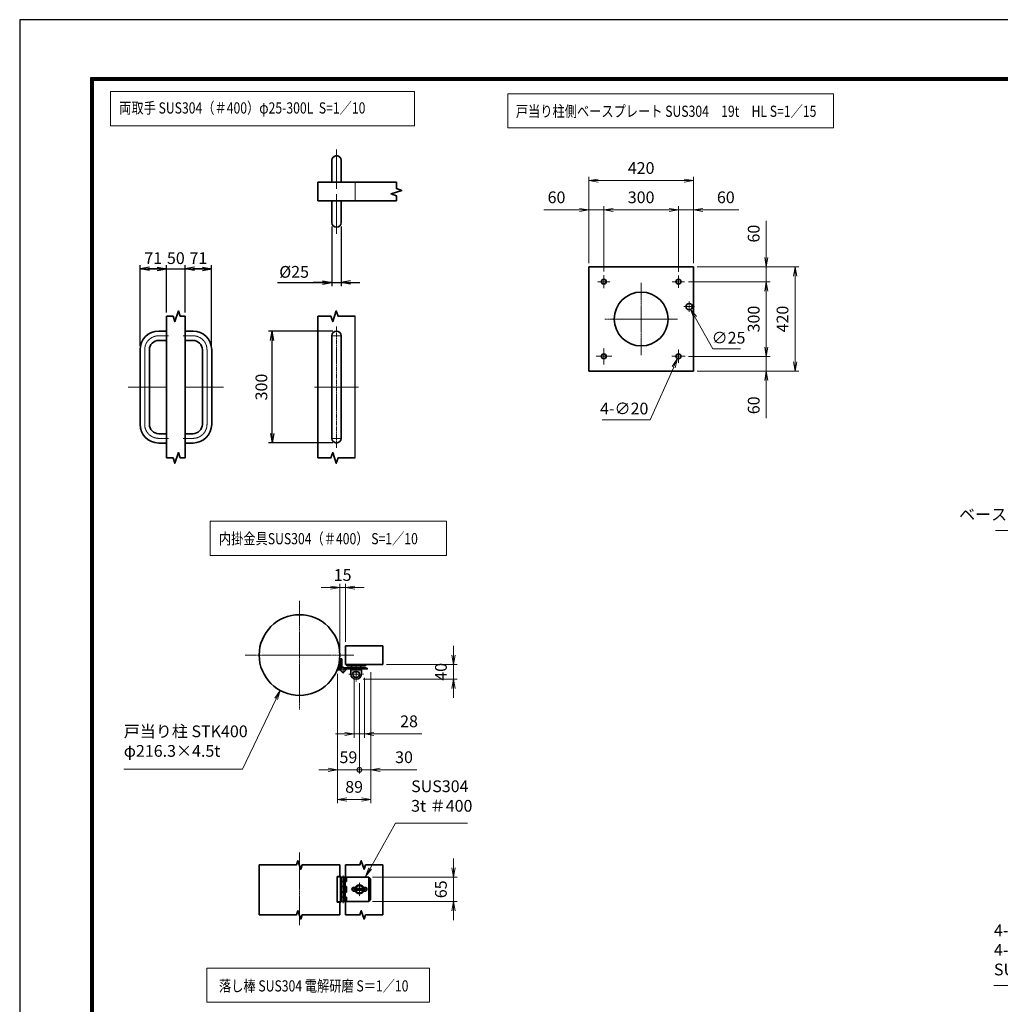
# Model space of a CAD drawing. Units: millimetres. Extents: x 0 to 23760, y 0 to 16800.
# Drawn here: x 0 to 10513, y 6242 to 16800 of the extents above; entities that cross this region are included whole.
import ezdxf

# ---------------------------------------------------------------- set-up
doc = ezdxf.new("R2010")
doc.units = ezdxf.units.MM
doc.header["$PDMODE"] = 35
for name, pattern in [('AM_ISO02W050', [7.5, 6, -1.5]), ('AM_ISO08W050', [18, 12, -1.5, 3, -1.5]), ('AM_ISO08W050x2', [9, 6, -0.75, 1.5, -0.75])]:
    doc.linetypes.add(name, pattern=pattern)
doc.layers.add('D-TTL', color=2, linetype='Continuous')
for name, color, linetype, lineweight in [('外形線', 7, 'Continuous', 35), ('寸法線', 4, 'Continuous', 18), ('細線', 2, 'Continuous', 35), ('軸線', 200, 'AM_ISO08W050', 15), ('輪郭線1', 14, 'Continuous', 30), ('隠れ線', 140, 'AM_ISO02W050', 18)]:
    doc.layers.add(name, color=color, linetype=linetype, lineweight=lineweight)
doc.styles.add('ACISOTS', font='simplex.shx', dxfattribs={"width": 0.8, "bigfont": 'bigfont.shx'})
doc.styles.get("Standard").update_dxf_attribs({"font": 'romans.shx', "width": 0.8, "bigfont": 'bigfont.shx'})
doc.dimstyles.new('AM_ISO$0', dxfattribs={"dimtxt": 3.15, "dimasz": 2.5, "dimexe": 1, "dimexo": 1, "dimgap": 1.4, "dimtad": 1, "dimdsep": 46, "dimtxsty": 'ACISOTS', "dimblk": 'OPEN', "dimcen": 0, "dimclrd": 256, "dimclre": 256, "dimclrt": 254, "dimazin": 2, "dimtp": 0.1, "dimtm": 0.1, "dimtfac": 0.71, "dimtix": 1, "dimtmove": 1, "dimatfit": 3, "dimldrblk": 'OPEN', "dimfxl": 0, "dimlwd": -1, "dimlwe": -1, "dimarcsym": 0})
doc.dimstyles.new('AM_ISO$3', dxfattribs={"dimtxt": 3.15, "dimasz": 2.5, "dimexe": 1, "dimexo": 1, "dimgap": 1, "dimtad": 1, "dimtoh": 1, "dimdsep": 46, "dimtxsty": 'ACISOTS', "dimblk": 'OPEN', "dimcen": 0, "dimclrd": 256, "dimclre": 256, "dimclrt": 254, "dimazin": 2, "dimtp": 0.1, "dimtm": 0.1, "dimtfac": 0.71, "dimtix": 1, "dimtofl": 0, "dimtmove": 1, "dimatfit": 0, "dimldrblk": 'OPEN', "dimfxl": 0, "dimlwd": -1, "dimlwe": -1, "dimarcsym": 0})
doc.dimstyles.new('ヒガノ', dxfattribs={"dimscale": 0, "dimtxt": 3.15, "dimasz": 2.5, "dimexe": 1, "dimexo": 1, "dimgap": 1.3, "dimtad": 3, "dimdsep": 46, "dimtxsty": 'Standard', "dimblk1": 'OPEN', "dimblk2": 'OPEN', "dimsah": 1, "dimcen": 0, "dimdle": 1, "dimclrd": 4, "dimclre": 256, "dimclrt": 254, "dimadec": 0, "dimazin": 0, "dimtfac": 1, "dimtix": 1, "dimtmove": 1, "dimatfit": 1, "dimldrblk": 'OPEN', "dimfxl": 0, "dimtolj": 1, "dimarcsym": 0})

# ---------------------------------------------------------------- blocks, each defined once
blk = doc.blocks.new('_Open')
at = {"color": 0, "linetype": 'ByBlock', "lineweight": -2}
for p, q in [((-1, 0.17), (0, 0)), ((-1, -0.17), (0, 0)), ((0, 0), (-1, 0))]:
    blk.add_line(p, q, dxfattribs=at)
blk = doc.blocks.new('*D323')
at = {"layer": 'Defpoints', "color": 0}
for p in [(1574, 14128), (1574, 13620), (1290, 13261)]:
    blk.add_point(p, dxfattribs=at)
at = {"layer": '寸法線', "lineweight": -2}
for p, q in [((1290, 13301), (1290, 14168)), ((1574, 13660), (1574, 14168))]:
    blk.add_line(p, q, dxfattribs=at)
at = {"layer": '寸法線', "color": 4, "lineweight": -2}
for p, q in [((1290, 14128), (1574, 14128)), ((1474, 14128), (1374, 14128)), ((1390, 14128), (1490, 14128))]:
    blk.add_line(p, q, dxfattribs=at)
at = {"layer": '寸法線', "color": 4, "lineweight": -2, "xscale": 100, "yscale": 100, "zscale": 100, "rotation": 180}
blk.add_blockref('_Open', (1290, 14128), dxfattribs=at)
at = {"layer": '寸法線', "color": 4, "lineweight": -2, "xscale": 100, "yscale": 100, "zscale": 100}
blk.add_blockref('_Open', (1574, 14128), dxfattribs=at)
at = {"layer": '寸法線', "color": 254, "insert": (1432, 14243), "char_height": 126, "attachment_point": 5}
blk.add_mtext('\\A1;71', dxfattribs=at)
blk = doc.blocks.new('*D324')
at = {"layer": 'Defpoints', "color": 0}
for p in [(1774, 14128), (1574, 13620), (1774, 13620)]:
    blk.add_point(p, dxfattribs=at)
at = {"layer": '寸法線', "lineweight": -2}
blk.add_line((1774, 13660), (1774, 14168), dxfattribs=at)
at = {"layer": '寸法線', "color": 4, "lineweight": -2}
for p, q in [((1574, 14128), (1474, 14128)), ((1574, 14128), (1774, 14128)), ((1774, 14128), (1874, 14128))]:
    blk.add_line(p, q, dxfattribs=at)
at = {"layer": '寸法線', "color": 254, "insert": (1674, 14243), "char_height": 126, "attachment_point": 5}
blk.add_mtext('\\A1;50', dxfattribs=at)
blk = doc.blocks.new('_NONE')
at = {"color": 0, "linetype": 'ByBlock'}
blk.add_circle((0, 0), 0.25, dxfattribs=at)
blk = doc.blocks.new('*D325')
at = {"layer": 'Defpoints', "color": 0}
for p in [(2058, 14128), (1774, 13620), (2058, 13261)]:
    blk.add_point(p, dxfattribs=at)
at = {"layer": '寸法線', "lineweight": -2}
blk.add_line((2058, 13301), (2058, 14168), dxfattribs=at)
at = {"layer": '寸法線', "color": 4, "lineweight": -2}
for p, q in [((1774, 14128), (2058, 14128)), ((1958, 14128), (1858, 14128)), ((1874, 14128), (1974, 14128))]:
    blk.add_line(p, q, dxfattribs=at)
at = {"layer": '寸法線', "color": 4, "lineweight": -2, "xscale": 100, "yscale": 100, "zscale": 100, "rotation": 180}
blk.add_blockref('_Open', (1774, 14128), dxfattribs=at)
at = {"layer": '寸法線', "color": 4, "lineweight": -2, "xscale": 100, "yscale": 100, "zscale": 100}
blk.add_blockref('_Open', (2058, 14128), dxfattribs=at)
at = {"layer": '寸法線', "color": 254, "insert": (1916, 14243), "char_height": 126, "attachment_point": 5}
blk.add_mtext('\\A1;71', dxfattribs=at)
blk = doc.blocks.new('*D326')
at = {"layer": 'Defpoints', "color": 0}
for p in [(3346, 14624), (3446, 14624), (3446, 13981)]:
    blk.add_point(p, dxfattribs=at)
at = {"layer": '寸法線', "lineweight": -2}
for p, q in [((3346, 14584), (3346, 13941)), ((3446, 14584), (3446, 13941))]:
    blk.add_line(p, q, dxfattribs=at)
at = {"layer": '寸法線', "color": 4, "lineweight": -2}
for p, q in [((2763, 13981), (3346, 13981)), ((3246, 13981), (3146, 13981)), ((3346, 13981), (3446, 13981)), ((3346, 13981), (3446, 13981)), ((3546, 13981), (3646, 13981))]:
    blk.add_line(p, q, dxfattribs=at)
at = {"layer": '寸法線', "color": 4, "lineweight": -2, "xscale": 100, "yscale": 100, "zscale": 100}
blk.add_blockref('_Open', (3346, 13981), dxfattribs=at)
at = {"layer": '寸法線', "color": 4, "lineweight": -2, "xscale": 100, "yscale": 100, "zscale": 100, "rotation": 180}
blk.add_blockref('_Open', (3446, 13981), dxfattribs=at)
at = {"layer": '寸法線', "color": 254, "insert": (2942, 14096), "char_height": 126, "attachment_point": 5}
blk.add_mtext('\\A1;%%c25', dxfattribs=at)
blk = doc.blocks.new('*D327')
at = {"layer": 'Defpoints', "color": 0}
for p in [(2706, 13461), (3396, 13461), (3396, 12261)]:
    blk.add_point(p, dxfattribs=at)
at = {"layer": '寸法線', "lineweight": -2}
for p, q in [((3356, 13461), (2666, 13461)), ((3356, 12261), (2666, 12261))]:
    blk.add_line(p, q, dxfattribs=at)
at = {"layer": '寸法線', "color": 4, "lineweight": -2}
blk.add_line((2706, 12361), (2706, 13361), dxfattribs=at)
at = {"layer": '寸法線', "color": 4, "lineweight": -2, "xscale": 100, "yscale": 100, "zscale": 100}
for p, rotation in [((2706, 13461), 90), ((2706, 12261), 270)]:
    blk.add_blockref('_Open', p, dxfattribs=dict(at, rotation=rotation))
at = {"layer": '寸法線', "color": 254, "insert": (2591, 12861), "char_height": 126, "attachment_point": 5, "rotation": 90}
blk.add_mtext('\\A1;300', dxfattribs=at)
blk = doc.blocks.new('4897456')
at = {"layer": '外形線'}
for p, q in [((37.5, 150), (58.5, 150)), ((58.5, 150), (58.5, 125)), ((37.5, 125), (58.5, 125)), ((-12.5, 100), (-12.5, -100)), ((12.5, 100), (12.5, -100)), ((37.5, -125), (58.5, -125)), ((58.5, -125), (58.5, -150)), ((37.5, -150), (58.5, -150))]:
    blk.add_line(p, q, dxfattribs=at)
for centre, radius, start, end in [((37.5, 100), 50, 90, 180), ((37.5, 100), 25, 90, 180), ((37.5, -100), 50, 180, 270), ((37.5, -100), 25, 180, 270)]:
    blk.add_arc(centre, radius, start, end, dxfattribs=at)
at = {"layer": '軸線', "linetype": 'AM_ISO08W050x2'}
for p, q in [((37.5, 137.5), (63.75, 137.5)), ((0, 100), (0, -100)), ((-44.1, 0), (58.5, 0)), ((37.5, -137.5), (63.75, -137.5))]:
    blk.add_line(p, q, dxfattribs=at)
for centre, start, end in [((37.5, 100), 90, 180), ((37.5, -100), 180, 270)]:
    blk.add_arc(centre, 37.5, start, end, dxfattribs=at)
at = {"layer": '輪郭線1'}
blk.add_line((58.5, 125), (58.5, -125), dxfattribs=at)
blk = doc.blocks.new('A$C130E4F3B')
at = {"layer": '外形線'}
for p, q in [((-12.5, -137.5), (-12.5, 137.5)), ((12.5, 137.5), (12.5, -137.5))]:
    blk.add_line(p, q, dxfattribs=at)
for centre, start, end in [((0, 137.5), 0, 180), ((0, -137.5), 180, 0)]:
    blk.add_arc(centre, 12.5, start, end, dxfattribs=at)
at = {"layer": '軸線'}
for p, q in [((0, 162.6), (0, -162.6)), ((0, 137.5), (-13.8, 137.5)), ((0, 137.5), (13.8, 137.5)), ((0, -137.5), (-13.8, -137.5)), ((0, -137.5), (13.8, -137.5))]:
    blk.add_line(p, q, dxfattribs=at)
at = {"layer": '軸線', "linetype": 'AM_ISO08W050x2'}
blk.add_line((-59.3, 0), (59.3, 0), dxfattribs=at)
blk = doc.blocks.new('A$C4093506B')
at = {"layer": '外形線'}
for p, q in [((-12.4, 0), (12.6, 0)), ((-12.4, -58.5), (-12.4, 0)), ((12.6, -58.5), (12.6, 0))]:
    blk.add_line(p, q, dxfattribs=at)
blk.add_arc((0.1, -58.5), 12.5, 180, 0, dxfattribs=at)
at = {"layer": '軸線', "linetype": 'AM_ISO08W050x2'}
blk.add_line((0.1, 17.7), (0.1, -88.7), dxfattribs=at)
blk = doc.blocks.new('*S299')
at = {"layer": '寸法線', "linetype": 'Continuous'}
for p, q in [((854014, 2727847), (853954, 2727765)), ((853969, 2727758), (854014, 2727847)), ((853984, 2727750), (854014, 2727847))]:
    blk.add_line(p, q, dxfattribs=at)
at = {"layer": '寸法線'}
for p, q in [((853369, 2726584), (853969, 2727758)), ((851464, 2726584), (853369, 2726584))]:
    blk.add_line(p, q, dxfattribs=at)
at = {"layer": '寸法線', "color": 254, "insert": (851464, 2726654), "char_height": 126, "attachment_point": 7, "style": 'ACISOTS'}
blk.add_mtext('4-M12×120 オ－ルアンカ－\\P4-M12 袋ナット\\PSUS304相当', dxfattribs=at)
blk = doc.blocks.new('*S300')
at = {"layer": '寸法線'}
for p, q in [((853638, 2731464), (854077, 2732466)), ((851481, 2731464), (853638, 2731464))]:
    blk.add_line(p, q, dxfattribs=at)
at = {"layer": '寸法線', "linetype": 'Continuous'}
for p, q in [((854117, 2732558), (854062, 2732473)), ((854077, 2732466), (854117, 2732558)), ((854092, 2732460), (854117, 2732558))]:
    blk.add_line(p, q, dxfattribs=at)
at = {"layer": '寸法線', "color": 254, "insert": (853498, 2731534), "char_height": 126, "attachment_point": 9, "style": 'ACISOTS'}
blk.add_mtext('ベースプレート SUS304 19t HL', dxfattribs=at)
blk = doc.blocks.new('*D351')
at = {"layer": 'Defpoints', "color": 0}
for p in [(3492, 10710), (3492, 10087), (3432, 9987)]:
    blk.add_point(p, dxfattribs=at)
at = {"layer": '寸法線'}
for p, q in [((3332, 10710), (3232, 10710)), ((3432, 10027), (3432, 10750)), ((3432, 10710), (3492, 10710)), ((3492, 10127), (3492, 10750)), ((3592, 10710), (3692, 10710))]:
    blk.add_line(p, q, dxfattribs=at)
at = {"layer": '寸法線', "xscale": 100, "yscale": 100, "zscale": 100}
blk.add_blockref('_Open', (3432, 10710), dxfattribs=at)
at = {"layer": '寸法線', "xscale": 100, "yscale": 100, "zscale": 100, "rotation": 180}
blk.add_blockref('_Open', (3492, 10710), dxfattribs=at)
at = {"layer": '寸法線', "color": 254, "insert": (3462, 10829), "char_height": 126, "attachment_point": 5, "style": 'ACISOTS'}
blk.add_mtext('15', dxfattribs=at)
blk = doc.blocks.new('*D352')
at = {"layer": 'Defpoints', "color": 0}
for p in [(3892, 9887), (3642, 9727), (4651, 9727)]:
    blk.add_point(p, dxfattribs=at)
at = {"layer": '寸法線'}
for p, q in [((4651, 9987), (4651, 10087)), ((3932, 9887), (4691, 9887)), ((4651, 9887), (4651, 9727)), ((3682, 9727), (4691, 9727)), ((4651, 9627), (4651, 9527))]:
    blk.add_line(p, q, dxfattribs=at)
at = {"layer": '寸法線', "xscale": 100, "yscale": 100, "zscale": 100}
for p, rotation in [((4651, 9887), 270), ((4651, 9727), 90)]:
    blk.add_blockref('_Open', p, dxfattribs=dict(at, rotation=rotation))
at = {"layer": '寸法線', "color": 254, "insert": (4532, 9807), "char_height": 126, "attachment_point": 5, "rotation": 90, "style": 'ACISOTS'}
blk.add_mtext('40', dxfattribs=at)
blk = doc.blocks.new('*D353')
at = {"layer": 'Defpoints', "color": 0}
for p in [(3586, 9783), (3698, 9783), (3698, 9141)]:
    blk.add_point(p, dxfattribs=at)
at = {"layer": '寸法線'}
for p, q in [((3586, 9743), (3586, 9101)), ((3698, 9743), (3698, 9101)), ((3486, 9141), (3386, 9141)), ((3586, 9141), (3698, 9141)), ((3586, 9141), (3698, 9141)), ((4311, 9141), (3698, 9141)), ((3798, 9141), (3898, 9141))]:
    blk.add_line(p, q, dxfattribs=at)
at = {"layer": '寸法線', "xscale": 100, "yscale": 100, "zscale": 100}
blk.add_blockref('_Open', (3586, 9141), dxfattribs=at)
at = {"layer": '寸法線', "xscale": 100, "yscale": 100, "zscale": 100, "rotation": 180}
blk.add_blockref('_Open', (3698, 9141), dxfattribs=at)
at = {"layer": '寸法線', "color": 254, "insert": (4174, 9260), "char_height": 126, "attachment_point": 5, "style": 'ACISOTS'}
blk.add_mtext('28', dxfattribs=at)
blk = doc.blocks.new('*D354')
at = {"layer": 'Defpoints', "color": 0}
for p in [(3743, 7605), (3743, 7345), (4651, 7345)]:
    blk.add_point(p, dxfattribs=at)
at = {"layer": '寸法線'}
for p, q in [((4651, 7705), (4651, 7805)), ((3783, 7605), (4691, 7605)), ((4651, 7605), (4651, 7345)), ((3783, 7345), (4691, 7345)), ((4651, 7245), (4651, 7145))]:
    blk.add_line(p, q, dxfattribs=at)
at = {"layer": '寸法線', "xscale": 100, "yscale": 100, "zscale": 100}
for p, rotation in [((4651, 7605), 270), ((4651, 7345), 90)]:
    blk.add_blockref('_Open', p, dxfattribs=dict(at, rotation=rotation))
at = {"layer": '寸法線', "color": 254, "insert": (4532, 7475), "char_height": 126, "attachment_point": 5, "rotation": 90, "style": 'ACISOTS'}
blk.add_mtext('65', dxfattribs=at)
blk = doc.blocks.new('davdavdavav')
at = {"layer": '細線'}
for p, q in [((-9, 3), (-9, 30)), ((-3, 30), (-9, 30)), ((-6, 0), (-6, 30)), ((-3, 30), (-3, 5.2)), ((-16.2, 0), (-9, 0)), ((-15.1, 3), (-9, 3)), ((60, 6), (0, 6)), ((5.2, 3), (60, 3)), ((10, 15), (10, 11)), ((10, 11), (60, 11)), ((21, -11), (21, 0)), ((21, 0), (49, 0)), ((22.5, 11), (22.5, 6)), ((22.5, 6), (47.5, 6)), ((29, 0), (29, 6)), ((41, 0), (41, 6)), ((47.5, 6), (47.5, 11)), ((49, 0), (49, -11)), ((60, 11), (60, 15)), ((60, 6), (65, 4.8)), ((64.2, 1.9), (60, 3)), ((65, 4.8), (64.2, 1.9)), ((28.3, -5), (41.7, -5))]:
    blk.add_line(p, q, dxfattribs=at)
blk.add_circle((0, 0), 6, dxfattribs=at)
blk.add_circle((0, 0), 6, dxfattribs=at)
for centre, radius, start, end in [((-9, 3), 3, 270, 0), ((35, -11), 14, 180, 0), ((35, -11), 9, 138.1897, 41.8103)]:
    blk.add_arc(centre, radius, start, end, dxfattribs=at)
at = {"layer": '軸線'}
for p, q in [((0, 0), (-9, 0)), ((0, 0), (0, 9)), ((0, 0), (0, -9)), ((0, 0), (9, 0)), ((35, -11), (35, 8.9)), ((35, -11), (15.1, -11)), ((35, -11), (35, -30.9)), ((35, -11), (54.9, -11))]:
    blk.add_line(p, q, dxfattribs=at)
blk = doc.blocks.new('PRCIRCLE')
blk.add_lwpolyline([(-1, 0, 1), (1, 0, 1)], format="xyb", close=True)
blk = doc.blocks.new('*S302')
at = {"layer": '寸法線', "linetype": 'Continuous'}
for p, q in [((843811, 2729748), (843753, 2729665)), ((843768, 2729658), (843811, 2729748)), ((843783, 2729650), (843811, 2729748))]:
    blk.add_line(p, q, dxfattribs=at)
at = {"layer": '寸法線'}
for p, q in [((843408, 2728904), (843768, 2729658)), ((842135, 2728904), (843408, 2728904))]:
    blk.add_line(p, q, dxfattribs=at)
at = {"layer": '寸法線', "color": 254, "insert": (842135, 2728998), "char_height": 126, "attachment_point": 7, "style": 'ACISOTS'}
blk.add_mtext('戸当り柱 STK400\\Pφ216.3×4.5t', dxfattribs=at)
blk = doc.blocks.new('*S303')
at = {"layer": '寸法線'}
for p, q in [((845048, 2728325), (844776, 2727839)), ((845819, 2728325), (845048, 2728325))]:
    blk.add_line(p, q, dxfattribs=at)
at = {"layer": '寸法線', "linetype": 'Continuous'}
for p, q in [((844761, 2727847), (844727, 2727752)), ((844776, 2727839), (844727, 2727752)), ((844727, 2727752), (844790, 2727831))]:
    blk.add_line(p, q, dxfattribs=at)
at = {"layer": '寸法線', "color": 254, "insert": (845216, 2728409), "char_height": 126, "attachment_point": 7, "style": 'ACISOTS'}
blk.add_mtext('SUS304\\P3t ＃400', dxfattribs=at)
blk = doc.blocks.new('_DOTSMALL')
at = {"color": 0, "linetype": 'ByBlock', "const_width": 0.5}
blk.add_lwpolyline([(-0.0625, 0, 1), (0.0625, 0, 1)], format="xyb", close=True, dxfattribs=at)
blk = doc.blocks.new('*D407')
at = {"layer": 'Defpoints', "color": 0}
for p in [(3763, 9845), (3642, 9727), (3763, 8756)]:
    blk.add_point(p, dxfattribs=at)
at = {"layer": '寸法線'}
for p, q in [((3763, 9805), (3763, 8716)), ((3642, 9687), (3642, 8716)), ((3642, 8756), (3542, 8756)), ((3642, 8756), (3763, 8756)), ((3642, 8756), (3763, 8756)), ((4258, 8756), (3763, 8756)), ((3863, 8756), (3963, 8756))]:
    blk.add_line(p, q, dxfattribs=at)
at = {"layer": '寸法線', "xscale": 100, "yscale": 100, "zscale": 100}
blk.add_blockref('_DOTSMALL', (3642, 8756), dxfattribs=at)
at = {"layer": '寸法線', "xscale": 100, "yscale": 100, "zscale": 100, "rotation": 180}
blk.add_blockref('_Open', (3763, 8756), dxfattribs=at)
at = {"layer": '寸法線', "color": 254, "insert": (4120, 8875), "char_height": 126, "attachment_point": 5, "style": 'ACISOTS'}
blk.add_mtext('30', dxfattribs=at)
blk = doc.blocks.new('*D355')
at = {"layer": 'Defpoints', "color": 0}
for p in [(3407, 9827), (3642, 9727), (3407, 8756)]:
    blk.add_point(p, dxfattribs=at)
at = {"layer": '寸法線'}
for p, q in [((3407, 9787), (3407, 8716)), ((3642, 9687), (3642, 8716)), ((3307, 8756), (3207, 8756)), ((3642, 8756), (3407, 8756)), ((3642, 8756), (3742, 8756))]:
    blk.add_line(p, q, dxfattribs=at)
at = {"layer": '寸法線', "xscale": 100, "yscale": 100, "zscale": 100}
blk.add_blockref('_Open', (3407, 8756), dxfattribs=at)
at = {"layer": '寸法線', "xscale": 100, "yscale": 100, "zscale": 100, "rotation": 180}
blk.add_blockref('_DOTSMALL', (3642, 8756), dxfattribs=at)
at = {"layer": '寸法線', "color": 254, "insert": (3524, 8875), "char_height": 126, "attachment_point": 5, "style": 'ACISOTS'}
blk.add_mtext('59', dxfattribs=at)
blk = doc.blocks.new('*D356')
at = {"layer": 'Defpoints', "color": 0}
for p in [(3407, 9827), (3763, 9845), (3763, 8438)]:
    blk.add_point(p, dxfattribs=at)
at = {"layer": '寸法線'}
for p, q in [((3407, 9787), (3407, 8398)), ((3763, 9805), (3763, 8398)), ((3507, 8438), (3663, 8438))]:
    blk.add_line(p, q, dxfattribs=at)
at = {"layer": '寸法線', "xscale": 100, "yscale": 100, "zscale": 100, "rotation": 180}
blk.add_blockref('_Open', (3407, 8438), dxfattribs=at)
at = {"layer": '寸法線', "xscale": 100, "yscale": 100, "zscale": 100}
blk.add_blockref('_Open', (3763, 8438), dxfattribs=at)
at = {"layer": '寸法線', "color": 254, "insert": (3585, 8557), "char_height": 126, "attachment_point": 5, "style": 'ACISOTS'}
blk.add_mtext('89', dxfattribs=at)
blk = doc.blocks.new('*D380')
at = {"layer": 'Defpoints', "color": 0}
for p in [(7222, 14150), (7222, 13030), (8313, 13030)]:
    blk.add_point(p, dxfattribs=at)
at = {"layer": '寸法線'}
for p, q in [((7262, 14150), (8353, 14150)), ((8313, 14050), (8313, 13130)), ((7262, 13030), (8353, 13030))]:
    blk.add_line(p, q, dxfattribs=at)
at = {"layer": '寸法線', "xscale": 100, "yscale": 100, "zscale": 100}
for p, rotation in [((8313, 14150), 90), ((8313, 13030), 270)]:
    blk.add_blockref('_Open', p, dxfattribs=dict(at, rotation=rotation))
at = {"layer": '寸法線', "color": 254, "insert": (8194, 13590), "char_height": 126, "attachment_point": 5, "rotation": 90, "style": 'ACISOTS'}
blk.add_mtext('420', dxfattribs=at)
blk = doc.blocks.new('*D381')
at = {"layer": 'Defpoints', "color": 0}
for p in [(7130, 13990), (7134, 13190), (8004, 13190)]:
    blk.add_point(p, dxfattribs=at)
at = {"layer": '寸法線'}
for p, q in [((7170, 13990), (8044, 13990)), ((8004, 13890), (8004, 13290)), ((7174, 13190), (8044, 13190))]:
    blk.add_line(p, q, dxfattribs=at)
at = {"layer": '寸法線', "xscale": 100, "yscale": 100, "zscale": 100}
for p, rotation in [((8004, 13990), 90), ((8004, 13190), 270)]:
    blk.add_blockref('_Open', p, dxfattribs=dict(at, rotation=rotation))
at = {"layer": '寸法線', "color": 254, "insert": (7885, 13590), "char_height": 126, "attachment_point": 5, "rotation": 90, "style": 'ACISOTS'}
blk.add_mtext('300', dxfattribs=at)
blk = doc.blocks.new('*D382')
at = {"layer": 'Defpoints', "color": 0}
for p in [(7222, 15074), (6102, 14150), (7222, 14150)]:
    blk.add_point(p, dxfattribs=at)
at = {"layer": '寸法線'}
for p, q in [((6102, 14190), (6102, 15114)), ((7222, 14190), (7222, 15114)), ((6202, 15074), (7122, 15074))]:
    blk.add_line(p, q, dxfattribs=at)
at = {"layer": '寸法線', "xscale": 100, "yscale": 100, "zscale": 100, "rotation": 180}
blk.add_blockref('_Open', (6102, 15074), dxfattribs=at)
at = {"layer": '寸法線', "xscale": 100, "yscale": 100, "zscale": 100}
blk.add_blockref('_Open', (7222, 15074), dxfattribs=at)
at = {"layer": '寸法線', "color": 254, "insert": (6662, 15193), "char_height": 126, "attachment_point": 5, "style": 'ACISOTS'}
blk.add_mtext('420', dxfattribs=at)
blk = doc.blocks.new('*D383')
at = {"layer": 'Defpoints', "color": 0}
for p in [(6262, 14760), (6262, 14060), (7062, 14058)]:
    blk.add_point(p, dxfattribs=at)
at = {"layer": '寸法線'}
for p, q in [((6262, 14100), (6262, 14800)), ((7062, 14098), (7062, 14800)), ((6962, 14760), (6362, 14760))]:
    blk.add_line(p, q, dxfattribs=at)
at = {"layer": '寸法線', "xscale": 100, "yscale": 100, "zscale": 100, "rotation": 180}
blk.add_blockref('_Open', (6262, 14760), dxfattribs=at)
at = {"layer": '寸法線', "xscale": 100, "yscale": 100, "zscale": 100}
blk.add_blockref('_Open', (7062, 14760), dxfattribs=at)
at = {"layer": '寸法線', "color": 254, "insert": (6662, 14879), "char_height": 126, "attachment_point": 5, "style": 'ACISOTS'}
blk.add_mtext('300', dxfattribs=at)
blk = doc.blocks.new('*D384')
at = {"layer": 'Defpoints', "color": 0}
for p in [(7062, 14760), (7222, 14150), (7062, 14058)]:
    blk.add_point(p, dxfattribs=at)
at = {"layer": '寸法線'}
for p, q in [((7062, 14098), (7062, 14800)), ((7222, 14190), (7222, 14800)), ((6962, 14760), (6862, 14760)), ((7222, 14760), (7062, 14760)), ((7222, 14760), (7062, 14760)), ((7708, 14760), (7222, 14760)), ((7322, 14760), (7422, 14760))]:
    blk.add_line(p, q, dxfattribs=at)
at = {"layer": '寸法線', "xscale": 100, "yscale": 100, "zscale": 100}
blk.add_blockref('_Open', (7062, 14760), dxfattribs=at)
at = {"layer": '寸法線', "xscale": 100, "yscale": 100, "zscale": 100, "rotation": 180}
blk.add_blockref('_Open', (7222, 14760), dxfattribs=at)
at = {"layer": '寸法線', "color": 254, "insert": (7570, 14879), "char_height": 126, "attachment_point": 5, "style": 'ACISOTS'}
blk.add_mtext('60', dxfattribs=at)
blk = doc.blocks.new('*D385')
at = {"layer": 'Defpoints', "color": 0}
for p in [(6102, 14760), (6102, 14150), (6262, 14060)]:
    blk.add_point(p, dxfattribs=at)
at = {"layer": '寸法線'}
for p, q in [((6102, 14190), (6102, 14800)), ((6262, 14100), (6262, 14800)), ((5618, 14760), (6102, 14760)), ((6002, 14760), (5902, 14760)), ((6262, 14760), (6102, 14760)), ((6262, 14760), (6102, 14760)), ((6362, 14760), (6462, 14760))]:
    blk.add_line(p, q, dxfattribs=at)
at = {"layer": '寸法線', "xscale": 100, "yscale": 100, "zscale": 100}
blk.add_blockref('_Open', (6102, 14760), dxfattribs=at)
at = {"layer": '寸法線', "xscale": 100, "yscale": 100, "zscale": 100, "rotation": 180}
blk.add_blockref('_Open', (6262, 14760), dxfattribs=at)
at = {"layer": '寸法線', "color": 254, "insert": (5755, 14879), "char_height": 126, "attachment_point": 5, "style": 'ACISOTS'}
blk.add_mtext('60', dxfattribs=at)
blk = doc.blocks.new('*D386')
at = {"layer": 'Defpoints', "color": 0}
for p in [(7222, 14150), (7130, 13990), (8004, 13990)]:
    blk.add_point(p, dxfattribs=at)
at = {"layer": '寸法線'}
for p, q in [((8004, 14644), (8004, 14150)), ((8004, 14250), (8004, 14350)), ((7262, 14150), (8044, 14150)), ((8004, 14150), (8004, 13990)), ((8004, 14150), (8004, 13990)), ((7170, 13990), (8044, 13990)), ((8004, 13890), (8004, 13790))]:
    blk.add_line(p, q, dxfattribs=at)
at = {"layer": '寸法線', "xscale": 100, "yscale": 100, "zscale": 100}
for p, rotation in [((8004, 14150), 270), ((8004, 13990), 90)]:
    blk.add_blockref('_Open', p, dxfattribs=dict(at, rotation=rotation))
at = {"layer": '寸法線', "color": 254, "insert": (7885, 14506), "char_height": 126, "attachment_point": 5, "rotation": 90, "style": 'ACISOTS'}
blk.add_mtext('60', dxfattribs=at)
blk = doc.blocks.new('*D387')
at = {"layer": 'Defpoints', "color": 0}
for p in [(7130, 13190), (8004, 13190), (7222, 13030)]:
    blk.add_point(p, dxfattribs=at)
at = {"layer": '寸法線'}
for p, q in [((8004, 13290), (8004, 13390)), ((7170, 13190), (8044, 13190)), ((8004, 13030), (8004, 13190)), ((8004, 13030), (8004, 13190)), ((7262, 13030), (8044, 13030)), ((8004, 12527), (8004, 13030)), ((8004, 12930), (8004, 12830))]:
    blk.add_line(p, q, dxfattribs=at)
at = {"layer": '寸法線', "xscale": 100, "yscale": 100, "zscale": 100}
for p, rotation in [((8004, 13190), 270), ((8004, 13030), 90)]:
    blk.add_blockref('_Open', p, dxfattribs=dict(at, rotation=rotation))
at = {"layer": '寸法線', "color": 254, "insert": (7885, 12665), "char_height": 126, "attachment_point": 5, "rotation": 90, "style": 'ACISOTS'}
blk.add_mtext('60', dxfattribs=at)
blk = doc.blocks.new('*D424')
at = {"layer": 'Defpoints', "color": 0}
for p in [(7161, 13753), (7193, 13695)]:
    blk.add_point(p, dxfattribs=at)
at = {"layer": '寸法線'}
for p, q in [((7432, 13270), (7242, 13608)), ((7726, 13270), (7432, 13270))]:
    blk.add_line(p, q, dxfattribs=at)
at = {"layer": '寸法線', "xscale": 100, "yscale": 100, "zscale": 100, "rotation": 119.3407201479433}
blk.add_blockref('_Open', (7193, 13695), dxfattribs=at)
at = {"layer": '寸法線', "color": 254, "insert": (7599, 13373), "char_height": 126, "attachment_point": 5, "style": 'ACISOTS'}
blk.add_mtext('∅25', dxfattribs=at)
blk = doc.blocks.new('*D425')
at = {"layer": 'Defpoints', "color": 0}
for p in [(7073, 13215), (7051, 13166)]:
    blk.add_point(p, dxfattribs=at)
at = {"layer": '寸法線'}
for p, q in [((6758, 12511), (7011, 13075)), ((6243, 12511), (6758, 12511))]:
    blk.add_line(p, q, dxfattribs=at)
at = {"layer": '寸法線', "xscale": 100, "yscale": 100, "zscale": 100, "rotation": 65.88952138296791}
blk.add_blockref('_Open', (7051, 13166), dxfattribs=at)
at = {"layer": '寸法線', "color": 254, "insert": (6481, 12614), "char_height": 126, "attachment_point": 5, "style": 'ACISOTS'}
blk.add_mtext('4-∅20', dxfattribs=at)

msp = doc.modelspace()

# ---------------------------------------------------------------- linework, layer by layer
msp.add_line((3596.479, 12101.335), (3596.479, 13620.101))
at = {"layer": 'D-TTL', "color": 7}
for points in [[(0, 0), (23760, 0), (23760, 16800), (0, 16800)], [(763.714, 16179.429), (22996.285, 16179.429), (22996.285, 622.286), (763.714, 622.286)], [(770.785, 16172.357), (22989.214, 16172.357), (22989.214, 629.357), (770.785, 629.357)], [(777.857, 16165.286), (22982.143, 16165.286), (22982.143, 636.429), (777.857, 636.429)], [(784.928, 16158.214), (22975.071, 16158.214), (22975.071, 643.5), (784.928, 643.5)], [(792, 16151.143), (22968, 16151.143), (22968, 650.571), (792, 650.571)]]:
    msp.add_lwpolyline(points, close=True, dxfattribs=at)
at = {"layer": 'Defpoints', "color": 0, "linetype": 'ByBlock'}
for p in [(3355.565, 10232.874), (3492.426, 10086.717), (3892.416, 10086.717), (3432.428, 9986.719), (3892.416, 9886.722), (2644.112, 9740.565)]:
    msp.add_point(p, dxfattribs=at)
at = {"layer": '外形線'}
for p, q in [((3196.479, 14858.247), (3196.479, 15058.247)), ((3196.479, 15058.247), (4038.425, 15058.247)), ((4038.425, 14858.247), (3196.479, 14858.247)), ((6102.282, 14150.468), (7222.254, 14150.468)), ((6102.282, 13030.496), (6102.282, 14150.468)), ((7222.254, 14150.468), (7222.254, 13030.496)), ((1574.017, 13620.101), (1574.017, 12101.335)), ((1774.017, 13620.101), (1774.017, 12101.335)), ((3196.479, 13620.101), (3196.479, 12101.335)), ((7222.254, 13030.496), (6102.282, 13030.496)), ((3492.426, 10086.717), (3892.416, 10086.717)), ((3492.426, 10086.717), (3492.426, 9886.722)), ((3892.416, 10086.717), (3892.416, 9886.722)), ((3492.426, 9886.722), (3892.416, 9886.722)), ((2567.249, 7736.173), (2567.249, 7200.416)), ((3432.428, 7736.173), (3432.428, 7613.096)), ((3492.426, 7736.173), (3492.426, 7605.096)), ((3892.416, 7736.173), (3892.416, 7200.416)), ((3401.748, 7337.103), (3401.748, 7613.096)), ((3401.748, 7613.096), (3442.587, 7613.096)), ((3442.587, 7613.096), (3442.587, 7337.103)), ((3442.587, 7605.096), (3490.586, 7605.096)), ((3490.586, 7605.096), (3742.42, 7605.096)), ((3490.586, 7605.096), (3490.586, 7345.102)), ((3502.586, 7605.096), (3502.586, 7559.097)), ((3742.42, 7605.096), (3762.419, 7585.096)), ((3742.42, 7605.096), (3742.42, 7345.102)), ((3502.586, 7559.097), (3442.587, 7559.097)), ((3502.586, 7505.098), (3442.587, 7505.098)), ((3502.586, 7505.098), (3502.586, 7445.1)), ((3762.419, 7585.096), (3762.419, 7365.102)), ((3502.586, 7445.1), (3442.587, 7445.1)), ((3442.587, 7391.101), (3502.586, 7391.101)), ((3502.586, 7391.101), (3502.586, 7345.102)), ((3582.424, 7495.099), (3607.782, 7495.099)), ((3582.424, 7455.1), (3607.782, 7455.1)), ((3586.424, 7465.099), (3586.424, 7485.099)), ((3586.424, 7485.099), (3698.421, 7485.099)), ((3698.421, 7465.099), (3586.424, 7465.099)), ((3677.062, 7495.099), (3702.421, 7495.099)), ((3677.062, 7455.1), (3702.421, 7455.1)), ((3698.421, 7485.099), (3698.421, 7465.099)), ((3442.587, 7337.103), (3401.748, 7337.103)), ((3432.428, 7337.103), (3432.428, 7200.416)), ((3490.586, 7345.102), (3442.587, 7345.102)), ((3742.42, 7345.102), (3490.586, 7345.102)), ((3492.426, 7345.102), (3492.426, 7200.416)), ((3762.419, 7365.102), (3742.42, 7345.102))]:
    msp.add_line(p, q, dxfattribs=at)
for centre, radius in [((6262.278, 13990.472), 26.666), ((7062.258, 13990.472), 26.666), ((6662.268, 13590.482), 288.393), ((7176.921, 13723.812), 33.333), ((6262.278, 13190.492), 26.666), ((7062.258, 13190.492), 26.666), ((2999.838, 9986.719), 432.589)]:
    msp.add_circle(centre, radius, dxfattribs=at)
for centre, radius, start, end in [((3642.422, 7475.099), 39.999, 30, 150), ((3582.424, 7475.099), 20, 90, 270), ((3642.422, 7475.099), 39.999, 210, 330), ((3702.421, 7475.099), 20, 270, 90)]:
    msp.add_arc(centre, radius, start, end, dxfattribs=at)
at = {"layer": '寸法線'}
for points in [[(973.139, 15663.177), (4233.372, 15663.177), (4233.372, 16028.584), (973.139, 16028.584)], [(5231.566, 15638.712), (8724.355, 15638.712), (8724.355, 16004.119), (5231.566, 16004.119)], [(2043.007, 11056.072), (4576.139, 11056.072), (4576.139, 11421.479), (2043.007, 11421.479)], [(2007.006, 6265.006), (4391.595, 6265.006), (4391.595, 6630.413), (2007.006, 6630.413)]]:
    msp.add_lwpolyline(points, close=True, dxfattribs=at)
at = {"layer": '細線'}
for points in [[(4038.425, 15058.247), (4038.425, 14988.247), (4095.307, 14969.157), (3981.543, 14930.977), (4038.425, 14911.887), (4038.425, 14858.247)], [(1574.017, 13620.101), (1644.017, 13620.101), (1663.107, 13563.219), (1701.287, 13676.983), (1720.377, 13620.101), (1774.017, 13620.101)], [(3196.479, 13620.101), (3336.479, 13620.101), (3355.569, 13563.219), (3393.749, 13676.983), (3412.839, 13620.101), (3596.479, 13620.101)], [(1574.017, 12101.335), (1644.017, 12101.335), (1663.107, 12044.452), (1701.287, 12158.217), (1720.377, 12101.335), (1774.017, 12101.335)], [(3196.479, 12101.335), (3336.479, 12101.335), (3355.569, 12158.217), (3393.749, 12044.452), (3412.839, 12101.335), (3596.479, 12101.335)], [(2567.249, 7736.173), (2966.548, 7736.173), (2981.82, 7781.678), (3012.363, 7690.669), (3027.635, 7736.173), (3432.428, 7736.173)], [(3492.426, 7736.173), (3646.926, 7736.173), (3662.198, 7781.678), (3692.741, 7690.669), (3708.013, 7736.173), (3892.416, 7736.173)], [(2567.249, 7200.416), (2966.548, 7200.416), (2981.82, 7245.921), (3012.363, 7154.912), (3027.635, 7200.416), (3432.428, 7200.416)], [(3492.426, 7200.416), (3646.926, 7200.416), (3662.198, 7245.921), (3692.741, 7154.912), (3708.013, 7200.416), (3892.416, 7200.416)]]:
    msp.add_lwpolyline(points, dxfattribs=at)
at = {"layer": '軸線'}
for p, q in [((6262.278, 13990.472), (6262.278, 14060.036)), ((7062.258, 13990.472), (7062.258, 14057.81)), ((6262.278, 13990.472), (6192.714, 13990.472)), ((6262.278, 13990.472), (6331.841, 13990.472)), ((6262.278, 13990.472), (6262.278, 13920.908)), ((6662.268, 13590.482), (6662.268, 13978.948)), ((7062.258, 13990.472), (6994.919, 13990.472)), ((7062.258, 13990.472), (7129.596, 13990.472)), ((7062.258, 13990.472), (7062.258, 13923.134)), ((7176.921, 13723.812), (7176.921, 13781.413)), ((7176.921, 13723.812), (7119.32, 13723.812)), ((7176.921, 13723.812), (7176.921, 13666.211)), ((7176.921, 13723.812), (7234.522, 13723.812)), ((6662.268, 13590.482), (6273.801, 13590.482)), ((6662.268, 13590.482), (6662.268, 13202.016)), ((6662.268, 13590.482), (7050.734, 13590.482)), ((6262.278, 13190.492), (6262.278, 13276.927)), ((7062.258, 13190.492), (7062.258, 13262.651)), ((6262.278, 13190.492), (6175.843, 13190.492)), ((6262.278, 13190.492), (6348.712, 13190.492)), ((6262.278, 13190.492), (6262.278, 13104.057)), ((7062.258, 13190.492), (6990.099, 13190.492)), ((7062.258, 13190.492), (7134.416, 13190.492)), ((7062.258, 13190.492), (7062.258, 13118.334)), ((2999.838, 9986.719), (2999.838, 10569.419)), ((2999.838, 9986.719), (2417.139, 9986.719)), ((2999.838, 9986.719), (3582.538, 9986.719)), ((2999.838, 9986.719), (2999.838, 9404.02)), ((2999.838, 7869.739), (2999.838, 7090.3)), ((3466.587, 7622.537), (3466.587, 7327.661)), ((3642.422, 7475.099), (3642.422, 7547.279)), ((3642.422, 7475.099), (3570.243, 7475.099)), ((3642.422, 7475.099), (3714.602, 7475.099)), ((3642.422, 7475.099), (3642.422, 7402.92))]:
    msp.add_line(p, q, dxfattribs=at)
at = {"layer": '隠れ線'}
for p, q in [((3596.479, 15058.247), (3596.479, 14858.247)), ((3401.748, 7605.096), (3442.587, 7605.096)), ((3434.587, 7613.096), (3434.587, 7337.103)), ((3454.587, 7605.096), (3454.587, 7345.102)), ((3478.586, 7605.096), (3478.586, 7345.102)), ((3401.748, 7345.102), (3442.587, 7345.102))]:
    msp.add_line(p, q, dxfattribs=at)

# ---------------------------------------------------------------- block references
at = {"layer": '外形線', "xscale": -4, "yscale": 4, "zscale": 4, "rotation": 180}
msp.add_blockref('A$C4093506B', (3396.258, 15058.247), dxfattribs=at)
at = {"layer": '外形線'}
for name, p, xscale, yscale, zscale in [('A$C4093506B', (3396.258, 14858.247), 4, 4, 4), ('4897456', (1340.017, 12860.718), 4, 4, 4), ('4897456', (2008.017, 12860.718), -4, 4, 4), ('A$C130E4F3B', (3396.479, 12860.718), 4, 4, 4), ('davdavdavav', (3466.573, 9826.723), 3.9999, 3.9999, 3.9999)]:
    msp.add_blockref(name, p, dxfattribs=dict(at, xscale=xscale, yscale=yscale, zscale=zscale))
at = {"layer": '寸法線'}
for name in ['*S300', '*S302', '*S303', '*S299']:
    msp.add_blockref(name, (-841019.454, -2720141.35), dxfattribs=at)
at = {"layer": '隠れ線', "xscale": 49.99874999999999, "yscale": 49.99874999999999, "zscale": 49.99874999999999}
msp.add_blockref('PRCIRCLE', (3642.422, 7475.099), dxfattribs=at)

# ---------------------------------------------------------------- texts
at = {"layer": '外形線', "width": 0.8}
for s, p in [('両取手 SUS304（＃400）φ25-300L  S=1／10', (1066.528, 15793.762)), ('戸当り柱側ベースプレート SUS304\u300019t\u3000HL S=1／15', (5319.233, 15758.159)), ('内掛金具SUS304（＃400） S=1／10', (2136.003, 11174.862)), ('落し棒 SUS304 電解研磨 S＝1／10', (2136.537, 6379.263))]:
    msp.add_text(s, height=120, dxfattribs=at).set_placement(p)

# ---------------------------------------------------------------- dimensions: what is measured, and where the dimension line sits
at = {"layer": '寸法線'}
for base, p1, p2, dimstyle, override, picture, middle in [((7222.254, 15073.607), (6102.282, 14150.468), (7222.254, 14150.468), 'AM_ISO$0', {"dimscale": 40, "dimdec": 0, "dimlfac": 0.375}, '*D382', (6662.268, 15192.607)), ((6262.278, 14760.369), (7062.258, 14057.81), (6262.278, 14060.036), 'AM_ISO$0', {"dimscale": 40, "dimdec": 0, "dimlfac": 0.375}, '*D383', (6662.268, 14879.369)), ((1574.017, 14128.311), (1290.017, 13260.718), (1574.017, 13620.101), 'ヒガノ', {"dimscale": 40, "dimlfac": 0.25}, '*D323', (1432.017, 14243.311)), ((1774.017, 14128.311), (1574.017, 13620.101), (1774.017, 13620.101), 'ヒガノ', {"dimscale": 40, "dimlfac": 0.25, "dimblk1": 'NONE', "dimblk2": 'NONE', "dimsah": 1, "dimse1": 1, "dimatfit": 3}, '*D324', (1674.017, 14243.311)), ((2058.017, 14128.311), (1774.017, 13620.101), (2058.017, 13260.718), 'ヒガノ', {"dimscale": 40, "dimlfac": 0.25, "dimse1": 1, "dimatfit": 3}, '*D325', (1916.017, 14243.311)), ((3406.575, 8755.983), (3642.422, 9726.726), (3406.575, 9826.723), 'AM_ISO$0', {"dimscale": 40, "dimdec": 1, "dimlfac": 0.25, "dimblk1": 'DOTSMALL', "dimblk2": 'Open', "dimsah": 1}, '*D355', (3524.499, 8874.983)), ((3762.566, 8438.447), (3406.575, 9826.723), (3762.566, 9844.532), 'AM_ISO$0', {"dimscale": 40, "dimlfac": 0.25}, '*D356', (3584.57, 8557.447))]:
    dim = msp.add_linear_dim(base=base, p1=p1, p2=p2, dimstyle=dimstyle, override=override, dxfattribs=at)
    dim.commit()
    dim.dimension.update_dxf_attribs({"geometry": picture, "text_midpoint": middle})
for base, p1, p2, override, picture, middle in [((6102.282, 14760.369), (6262.278, 14060.036), (6102.282, 14150.468), {"dimscale": 40, "dimdec": 0, "dimlfac": 0.375}, '*D385', (5755.415, 14841.329)), ((7062.258, 14760.369), (7222.254, 14150.468), (7062.258, 14057.81), {"dimscale": 40, "dimdec": 0, "dimlfac": 0.375}, '*D384', (7570.182, 14809.791)), ((3762.566, 8755.983), (3642.422, 9726.726), (3762.566, 9844.532), {"dimscale": 40, "dimdec": 1, "dimlfac": 0.25, "dimblk1": 'DOTSMALL', "dimblk2": 'Open', "dimsah": 1}, '*D407', (4120.016, 8808.283))]:
    dim = msp.add_linear_dim(base=base, p1=p1, p2=p2, dimstyle='AM_ISO$0', override=override, dxfattribs=at)
    dim.commit()
    dim.dimension.update_dxf_attribs({"geometry": picture, "text_midpoint": middle, "dimtype": 160})
for base, p1, p2, text, dimstyle, override, picture, middle in [((3446.479, 13981.124), (3346.479, 14624.247), (3446.479, 14624.247), '%%c<>', 'ヒガノ', {"dimscale": 40, "dimlfac": 0.25, "dimpost": '<>', "dimatfit": 3}, '*D326', (2942.274, 14050.69)), ((3698.421, 9141.335), (3586.424, 9782.724), (3698.421, 9782.724), '28', 'AM_ISO$0', {"dimscale": 40, "dimlfac": 0.25}, '*D353', (4173.897, 9073.241))]:
    dim = msp.add_linear_dim(base=base, p1=p1, p2=p2, text=text, dimstyle=dimstyle, override=override, dxfattribs=at)
    dim.commit()
    dim.dimension.update_dxf_attribs({"geometry": picture, "text_midpoint": middle, "dimtype": 160})
for base, p1, p2, picture, middle in [((8003.904, 13990.472), (7222.254, 14150.468), (7129.596, 13990.472), '*D386', (7939.675, 14506.138)), ((8003.904, 13190.492), (7222.254, 13030.496), (7129.88, 13190.492), '*D387', (7990.951, 12664.564))]:
    dim = msp.add_linear_dim(base=base, p1=p1, p2=p2, angle=90, dimstyle='AM_ISO$0', override={"dimscale": 40, "dimdec": 0, "dimlfac": 0.375}, dxfattribs=at)
    dim.commit()
    dim.dimension.update_dxf_attribs({"geometry": picture, "text_midpoint": middle, "dimtype": 160})
for base, p1, p2, dimstyle, override, picture, middle in [((8313.147, 13030.496), (7222.254, 14150.468), (7222.254, 13030.496), 'AM_ISO$0', {"dimscale": 40, "dimdec": 0, "dimlfac": 0.375}, '*D380', (8194.147, 13590.482)), ((8003.904, 13190.492), (7129.596, 13990.472), (7134.416, 13190.492), 'AM_ISO$0', {"dimscale": 40, "dimdec": 0, "dimlfac": 0.375}, '*D381', (7884.904, 13590.482)), ((2706.004, 13460.718), (3396.479, 12260.718), (3396.479, 13460.718), 'ヒガノ', {"dimscale": 40, "dimlfac": 0.25}, '*D327', (2591.004, 12860.718))]:
    dim = msp.add_linear_dim(base=base, p1=p1, p2=p2, angle=90, dimstyle=dimstyle, override=override, dxfattribs=at)
    dim.commit()
    dim.dimension.update_dxf_attribs({"geometry": picture, "text_midpoint": middle})
dim = msp.add_diameter_dim_2p(p1=(7160.588, 13752.869), p2=(7193.254, 13694.755), dimstyle='AM_ISO$3', override={"dimscale": 40, "dimlfac": 0.375, "dimpost": ''}, dxfattribs=at)
dim.commit()
dim.dimension.update_dxf_attribs({"geometry": '*D424', "text_midpoint": (7431.778, 13270.419), "dimtype": 163})
dim = msp.add_diameter_dim_2p(p1=(7073.151, 13214.832), p2=(7051.365, 13166.152), text='4-<>', dimstyle='AM_ISO$3', override={"dimscale": 40, "dimlfac": 0.375, "dimpost": ''}, dxfattribs=at)
dim.commit()
dim.dimension.update_dxf_attribs({"geometry": '*D425', "text_midpoint": (6758.128, 12510.935), "dimtype": 163})
dim = msp.add_linear_dim(base=(3492.426, 10709.531), p1=(3432.428, 9986.719), p2=(3492.426, 10086.717), text='15', dimstyle='AM_ISO$0', override={"dimscale": 40, "dimlfac": 0.25}, dxfattribs=at)
dim.commit()
dim.dimension.update_dxf_attribs({"geometry": '*D351', "text_midpoint": (3462.427, 10828.531)})
for base, p1, p2, text, picture, middle in [((4650.777, 9726.726), (3892.416, 9886.722), (3642.422, 9726.726), '40', '*D352', (4531.777, 9806.724)), ((4650.777, 7345.102), (3742.67, 7605.096), (3742.67, 7345.102), '65', '*D354', (4531.777, 7475.099))]:
    dim = msp.add_linear_dim(base=base, p1=p1, p2=p2, angle=90, text=text, dimstyle='AM_ISO$0', override={"dimscale": 40, "dimlfac": 0.25}, dxfattribs=at)
    dim.commit()
    dim.dimension.update_dxf_attribs({"geometry": picture, "text_midpoint": middle})

doc.saveas('drawing.dxf')
